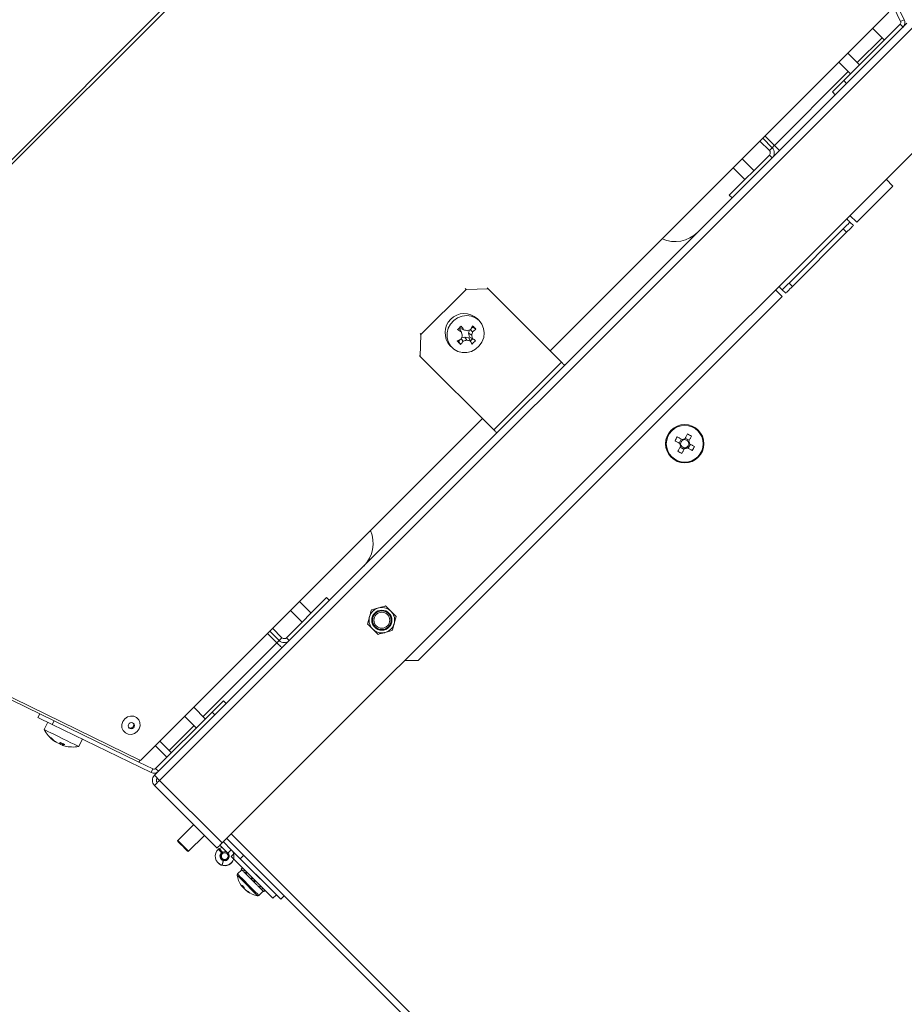
# Model space of a CAD drawing. Units: millimetres. Extents: x 5 to 589, y 0 to 415.
# Drawn here: x 378 to 405, y 197 to 228 of the extents above; entities that cross this region are included whole.
import ezdxf

# ---------------------------------------------------------------- set-up
doc = ezdxf.new("R2010")
doc.units = ezdxf.units.MM
doc.styles.add('SLDTEXTSTYLE0', font='GOTHIC.TTF', dxfattribs={"width": 0.913})
doc.dimstyles.new('SLDDIMSTYLE1', dxfattribs={"dimtxt": 3.5, "dimasz": 3.302, "dimexe": 0, "dimexo": 0.0625, "dimgap": 0.875, "dimtad": 1, "dimdec": 0, "dimlfac": 10, "dimrnd": 1e-09, "dimzin": 12, "dimdsep": 46, "dimtxsty": 'SLDTEXTSTYLE0', "dimsah": 1, "dimcen": 0.09, "dimadec": 0, "dimazin": 3, "dimtfac": 1, "dimtdec": 0, "dimtofl": 0, "dimtmove": 0, "dimatfit": 3, "dimfxl": 1, "dimfrac": 2, "dimtolj": 1, "dimtzin": 12, "dimarcsym": 0})
doc.dimstyles.new('SLDDIMSTYLE2', dxfattribs={"dimtxt": 3.5, "dimasz": 3.302, "dimexe": 0, "dimexo": 0.0625, "dimgap": 0.875, "dimtad": 1, "dimdec": 4, "dimlfac": 10, "dimzin": 12, "dimdsep": 46, "dimtxsty": 'SLDTEXTSTYLE0', "dimsah": 1, "dimcen": 0.09, "dimazin": 3, "dimtfac": 1, "dimtdec": 0, "dimtofl": 0, "dimtmove": 0, "dimatfit": 3, "dimfxl": 1, "dimfrac": 2, "dimtolj": 1, "dimtzin": 12, "dimarcsym": 0})

# ---------------------------------------------------------------- blocks, each defined once
blk = doc.blocks.new('_D_14')
at = {"color": 7, "linetype": 'Continuous', "lineweight": 0, "true_color": 0xffffff}
for p, q in [((389.041, 247.694), (352.952, 247.694)), ((353.952, 140.387), (353.952, 247.694)), ((384.066, 140.387), (352.952, 140.387))]:
    blk.add_line(p, q, dxfattribs=at)
for points in [[(353.952, 247.694), (353.452, 244.392), (354.452, 244.392)], [(353.952, 140.387), (354.452, 143.689), (353.452, 143.689)]]:
    blk.add_solid(points, dxfattribs=at)
at = {"color": 7, "linetype": 'Continuous', "lineweight": 0, "true_color": 0xffffff, "insert": (349.481, 188.869), "char_height": 3.5, "attachment_point": 1, "rotation": 90, "style": 'SLDTEXTSTYLE0'}
blk.add_mtext('1073', dxfattribs=at)
blk = doc.blocks.new('_D_15')
at = {"color": 7, "linetype": 'Continuous', "lineweight": 0, "true_color": 0xffffff}
blk.add_arc((399.872, 190.537), 27.15, 0, 45, dxfattribs=at)
for points in [[(419.071, 209.736), (420.886, 206.932), (421.634, 207.595)], [(427.023, 190.537), (427.322, 193.863), (426.324, 193.803)]]:
    blk.add_solid(points, dxfattribs=at)
at = {"color": 7, "linetype": 'Continuous', "lineweight": 0, "true_color": 0xffffff, "insert": (427.74, 205.89), "char_height": 3.5, "attachment_point": 1, "rotation": 292.5, "style": 'SLDTEXTSTYLE0'}
blk.add_mtext('45°', dxfattribs=at)
blk = doc.blocks.new('_D_16')
at = {"color": 7, "linetype": 'Continuous', "lineweight": 0, "true_color": 0xffffff}
for p, q in [((362.419, 221.072), (362.419, 257.798)), ((439.101, 181.352), (439.101, 257.798)), ((439.101, 256.798), (362.419, 256.798))]:
    blk.add_line(p, q, dxfattribs=at)
for points in [[(362.419, 256.798), (365.721, 256.298), (365.721, 257.298)], [(439.101, 256.798), (435.799, 257.298), (435.799, 256.298)]]:
    blk.add_solid(points, dxfattribs=at)
at = {"color": 7, "linetype": 'Continuous', "lineweight": 0, "true_color": 0xffffff, "insert": (396.881, 261.269), "char_height": 3.5, "attachment_point": 1, "style": 'SLDTEXTSTYLE0'}
blk.add_mtext('767', dxfattribs=at)

msp = doc.modelspace()

# ---------------------------------------------------------------- linework, layer by layer
at = {"color": 7, "linetype": 'Continuous', "lineweight": 15}
for p, q in [((397.580993, 243.95714), (366.192865, 212.569024)), ((366.259717, 212.487342), (397.65526, 243.882873)), ((403.955852, 231.34587), (405.466705, 228.248169)), ((404.985254, 228.48108), (394.369214, 217.86504)), ((405.138581, 228.63579), (405.35435, 228.193381)), ((381.970095, 204.560819), (405.552107, 228.142836)), ((405.35435, 228.193381), (405.466705, 228.248169)), ((382.129198, 204.401722), (405.711203, 227.983739)), ((403.572207, 226.3397), (405.339974, 228.107478)), ((404.77429, 227.683213), (404.480844, 227.976658)), ((405.339974, 228.107478), (405.428367, 228.019073)), ((404.067182, 226.834681), (403.703021, 227.198841)), ((403.42018, 226.916005), (403.78434, 226.551845)), ((403.218656, 225.986149), (403.572207, 226.3397)), ((403.572207, 226.3397), (403.660601, 226.251318)), ((384.091418, 202.439501), (407.673424, 226.021507)), ((403.307044, 225.897767), (403.218656, 225.986149)), ((401.238757, 224.14768), (400.945305, 224.441125)), ((401.327145, 224.236061), (401.033699, 224.529507)), ((401.238757, 224.14768), (401.327145, 224.236061)), ((401.238757, 224.00625), (399.983644, 222.751143)), ((400.752621, 223.520114), (400.388461, 223.884275)), ((401.238757, 224.00625), (401.327145, 223.917868)), ((400.105619, 223.601439), (400.469779, 223.237278)), ((404.898035, 223.246124), (405.110168, 223.033979)), ((403.978794, 221.902611), (405.110168, 223.033979)), ((400.072032, 222.662761), (399.983644, 222.751143)), ((403.978794, 221.902611), (403.766661, 222.114732)), ((403.554534, 221.69049), (401.857477, 219.993427)), ((403.660601, 221.584418), (403.554534, 221.69049)), ((403.766661, 221.902611), (403.872728, 221.796539)), ((403.660601, 221.584418), (401.963543, 219.887354)), ((391.734266, 219.792869), (390.320056, 218.378665)), ((391.734266, 219.792869), (391.70618, 219.820955)), ((392.422109, 219.812133), (391.734266, 219.792869)), ((392.394024, 219.840219), (392.422109, 219.812133)), ((394.726383, 217.507865), (392.422109, 219.812133)), ((401.433211, 219.781282), (401.645344, 219.569161)), ((401.75141, 219.675233), (401.645344, 219.781282)), ((401.857477, 219.993427), (401.963543, 219.887354)), ((390.230596, 208.154406), (401.645344, 219.569161)), ((392.144095, 218.817355), (392.08424, 218.877222)), ((391.548097, 218.540075), (391.504096, 218.565681)), ((391.547256, 218.608835), (391.57285, 218.564823)), ((391.57285, 218.564823), (391.657245, 218.525245)), ((391.947156, 218.608334), (391.900086, 218.579271)), ((391.926491, 218.629005), (391.947156, 218.608334)), ((391.947156, 218.608334), (392.042934, 218.548634)), ((390.29197, 218.406751), (390.320056, 218.378665)), ((390.320056, 218.378665), (390.300792, 217.690804)), ((391.548097, 218.540075), (391.58768, 218.455674)), ((391.582816, 218.242767), (391.647392, 218.173292)), ((391.692382, 218.300178), (391.591805, 218.270638)), ((391.692382, 218.300178), (391.759037, 218.201616)), ((391.818469, 218.269708), (391.692382, 218.300178)), ((391.842287, 218.52112), (391.812741, 218.420555)), ((391.812741, 218.420555), (391.911321, 218.353894)), ((391.812741, 218.420555), (391.843223, 218.294456)), ((391.818469, 218.269708), (391.863995, 218.179371)), ((391.87293, 218.176081), (391.818469, 218.269708)), ((391.843223, 218.294456), (391.93356, 218.248942)), ((391.843223, 218.294456), (391.936844, 218.240001)), ((391.870164, 218.530109), (391.939622, 218.465545)), ((391.936844, 218.240001), (391.87293, 218.176081)), ((391.936844, 218.240001), (392.032891, 218.190148)), ((391.235715, 218.028691), (391.29557, 217.968824)), ((391.504591, 218.165758), (391.48392, 218.186428)), ((391.53366, 218.212845), (391.504591, 218.165758)), ((391.504591, 218.165758), (391.564279, 218.069985)), ((391.87293, 218.176081), (391.922765, 218.080022)), ((390.300792, 217.690804), (390.272706, 217.71889)), ((390.300792, 217.690804), (392.605066, 215.386536)), ((394.726383, 217.507865), (392.605066, 215.386536)), ((392.247897, 215.743711), (381.531423, 205.027237)), ((398.479515, 215.096238), (398.410582, 214.972093)), ((398.446154, 214.847698), (398.570299, 214.778759)), ((398.72806, 215.062883), (398.603916, 215.13181)), ((398.694699, 214.814331), (398.763632, 214.938476)), ((381.531423, 205.027237), (366.259717, 212.487342)), ((366.645729, 212.204769), (381.47583, 204.971649)), ((387.361788, 210.129287), (386.106669, 208.874168)), ((386.875653, 209.643152), (386.511492, 210.007312)), ((387.450176, 210.040893), (387.361788, 210.129287)), ((386.22865, 209.724464), (386.592811, 209.360304)), ((388.7676, 209.748771), (388.99067, 209.808543)), ((388.648056, 209.30263), (388.707828, 209.525707)), ((389.540338, 209.541716), (389.480566, 209.318652)), ((385.876864, 208.785775), (385.583412, 209.079232)), ((385.965251, 208.874168), (385.6718, 209.167614)), ((389.420795, 209.095576), (389.197725, 209.035804)), ((385.876864, 208.785775), (385.965251, 208.874168)), ((386.106669, 208.874168), (386.195063, 208.785775)), ((390.230596, 208.154406), (389.80633, 208.154406)), ((383.773219, 206.540718), (384.126776, 206.894269)), ((384.126776, 206.894269), (384.215164, 206.805887)), ((382.005453, 204.772951), (383.773219, 206.540718)), ((383.561086, 206.328585), (383.196926, 206.692746)), ((383.861607, 206.452324), (383.773219, 206.540718)), ((378.317654, 206.376257), (378.371131, 206.485905)), ((378.767049, 206.157067), (378.317654, 206.376257)), ((378.629088, 206.22436), (378.515112, 205.990674)), ((378.820532, 206.266727), (378.767049, 206.157067)), ((382.914084, 206.409898), (383.278244, 206.045737)), ((381.864744, 204.64622), (378.767049, 206.157067)), ((378.79098, 205.668785), (378.786712, 205.661073)), ((378.851604, 205.622926), (378.848808, 205.618372)), ((379.593664, 205.464628), (379.70764, 205.698314)), ((382.429718, 205.338635), (382.136267, 205.632081)), ((379.051077, 205.573883), (379.031825, 205.529108)), ((379.091274, 205.552938), (379.078984, 205.518522)), ((381.994849, 205.490663), (382.359004, 205.126502)), ((381.919544, 204.758575), (381.478196, 204.973831)), ((381.919544, 204.758575), (381.864744, 204.64622)), ((382.005453, 204.772951), (382.09384, 204.684558)), ((382.129198, 204.401722), (384.091418, 202.439501)), ((383.932322, 202.280392), (381.970095, 204.242613)), ((383.196926, 203.015795), (382.698416, 202.517273)), ((383.037829, 202.177873), (383.536338, 202.676382)), ((384.232836, 202.580919), (398.003745, 188.810017)), ((383.975535, 202.246406), (383.999329, 202.266373)), ((384.071952, 202.1315), (383.975535, 202.246406)), ((383.999329, 202.266373), (384.095746, 202.151456)), ((384.268194, 202.121296), (384.020709, 202.368786)), ((384.37426, 202.227368), (384.126776, 202.474847)), ((384.268194, 202.121296), (384.37426, 202.227368)), ((384.480327, 202.121296), (384.37426, 202.227368)), ((384.035915, 201.978817), (384.033972, 201.986065)), ((384.071952, 202.1315), (384.095746, 202.151456)), ((384.086883, 201.74413), (384.125709, 201.889016)), ((384.132963, 201.887073), (384.094142, 201.742186)), ((384.132963, 201.887073), (384.125709, 201.889016)), ((384.37426, 202.015235), (384.480327, 202.121296)), ((385.682409, 200.70708), (384.37426, 202.015235)), ((385.788476, 200.813153), (384.480327, 202.121296)), ((384.657102, 201.94452), (384.763169, 202.050593)), ((385.929894, 200.671735), (384.657102, 201.94452)), ((384.094142, 201.742186), (384.086883, 201.74413)), ((384.413266, 201.852431), (384.393298, 201.828637)), ((384.413266, 201.852431), (384.407603, 201.857188)), ((384.703063, 201.601579), (384.568303, 201.466813)), ((384.727811, 201.661684), (384.685385, 201.619258)), ((384.731817, 201.657679), (384.68939, 201.615252)), ((384.796696, 201.592793), (384.75427, 201.550367)), ((384.75427, 201.550367), (384.770959, 201.533677)), ((384.85502, 201.534476), (384.812593, 201.49205)), ((384.871697, 201.517799), (384.82927, 201.475372)), ((385.028332, 201.361158), (384.985905, 201.318731)), ((384.985905, 201.318731), (384.992623, 201.31202)), ((385.051798, 201.337697), (385.009372, 201.295271)), ((385.110938, 201.278558), (385.068511, 201.236131)), ((384.73711, 201.053836), (384.750539, 201.065399)), ((385.08526, 201.219382), (385.091972, 201.212671)), ((385.134398, 201.255097), (385.091972, 201.212671)), ((385.291039, 201.098456), (385.248613, 201.05603)), ((385.307711, 201.081779), (385.265284, 201.039352)), ((385.306924, 200.997712), (385.323613, 200.981023)), ((385.36604, 201.02345), (385.323613, 200.981023)), ((385.43092, 200.958576), (385.388493, 200.916149)), ((385.392492, 200.912144), (385.434919, 200.954571)), ((385.240054, 200.795057), (385.374814, 200.929823)), ((385.682409, 200.70708), (385.788476, 200.813153)), ((385.929894, 200.671735), (386.03596, 200.777795))]:
    msp.add_line(p, q, dxfattribs=at)
at = {"color": 8, "linetype": 'Continuous', "lineweight": 15}
for p, q in [((403.996473, 226.905396), (404.77429, 227.683213)), ((401.397854, 224.306776), (403.713631, 226.62256)), ((401.397854, 224.306776), (401.104408, 224.600222)), ((385.512703, 209.008517), (385.806155, 208.715072)), ((385.806155, 208.715072), (383.490377, 206.3993)), ((383.207535, 206.116452), (382.429718, 205.338635)), ((384.37426, 202.722337), (398.145163, 188.951435)), ((384.033972, 201.986065), (384.027737, 201.984396)), ((384.030067, 201.977243), (384.035915, 201.978817)), ((384.38856, 201.832619), (384.393298, 201.828637))]:
    msp.add_line(p, q, dxfattribs=at)
at = {"color": 7, "linetype": 'Continuous', "lineweight": 15, "flags": 128}
for points in [[(404.77429, 227.683213), (404.805332, 227.652171), (404.835176, 227.62232), (404.845005, 227.612498)], [(401.327145, 224.236061), (401.328504, 224.23742), (401.332527, 224.24145), (401.33906, 224.247982), (401.347857, 224.25678), (401.358574, 224.267485), (401.370799, 224.279716), (401.384061, 224.292972), (401.397854, 224.306776)], [(401.556956, 224.14768), (401.553899, 224.150731), (401.544845, 224.159791), (401.53014, 224.174478), (401.510357, 224.194267), (401.486247, 224.218395), (401.45874, 224.245884), (401.428896, 224.275734), (401.397854, 224.306776)], [(403.766661, 221.902611), (403.763949, 221.905329), (403.755897, 221.913388), (403.742831, 221.926453), (403.725242, 221.944024), (403.703814, 221.965458), (403.679364, 221.98992), (403.660601, 222.008684)], [(403.554534, 221.69049), (403.595918, 221.731856), (403.63571, 221.771648), (403.672385, 221.80834), (403.704529, 221.840479), (403.730911, 221.866872), (403.750514, 221.88647), (403.76259, 221.898534), (403.766661, 221.902611)], [(403.872728, 221.796539), (403.868657, 221.792462), (403.856581, 221.780398), (403.836977, 221.7608), (403.810596, 221.734407), (403.778451, 221.702268), (403.741776, 221.665599), (403.701984, 221.625807), (403.660601, 221.584418)], [(401.539278, 219.887354), (401.558041, 219.868591), (401.582491, 219.844153), (401.603925, 219.822719), (401.621508, 219.805124), (401.634579, 219.792058), (401.642626, 219.784), (401.645344, 219.781282)], [(401.645344, 219.781282), (401.649421, 219.785359), (401.661491, 219.797447), (401.681095, 219.817045), (401.707476, 219.843414), (401.739621, 219.875576), (401.776295, 219.912245), (401.816093, 219.952037), (401.857477, 219.993427)], [(401.963543, 219.887354), (401.922154, 219.845965), (401.882362, 219.806173), (401.845687, 219.769504), (401.813542, 219.737365), (401.787161, 219.710972), (401.767557, 219.691374), (401.755487, 219.67931), (401.75141, 219.675233)], [(392.144095, 218.817355), (392.031002, 218.903782), (391.898363, 218.958142), (391.754502, 218.976977), (391.608464, 218.959119), (391.469418, 218.905713), (391.346114, 218.820097), (391.246288, 218.707635), (391.176217, 218.575432), (391.140305, 218.431761), (391.140806, 218.285658), (391.17769, 218.146303), (391.248637, 218.022444), (391.34919, 217.921903), (391.473031, 217.85095), (391.612386, 217.814066), (391.758483, 217.813566), (391.90216, 217.849471), (392.034375, 217.919543), (392.146831, 218.019368), (392.232453, 218.142679), (392.285865, 218.281724), (392.303711, 218.427756), (392.28487, 218.571617), (392.230528, 218.704274), (392.144095, 218.817355)], [(394.726383, 217.507865), (394.746464, 217.48779), (394.764959, 217.469289), (394.781428, 217.452814), (394.795477, 217.438772), (394.806766, 217.427471), (394.815033, 217.419221), (394.82007, 217.414167), (394.821763, 217.412474)], [(392.700445, 215.291157), (392.698752, 215.292861), (392.69371, 215.297892), (392.685449, 215.306153), (392.674154, 215.317454), (392.660105, 215.331497), (392.643636, 215.347972), (392.625141, 215.366461), (392.605066, 215.386536)], [(398.504632, 215.08229), (398.485141, 215.093114), (398.465722, 215.103903), (398.446381, 215.114643), (398.427128, 215.125325), (398.407977, 215.135958), (398.38894, 215.146532), (398.370015, 215.157046), (398.351216, 215.167477)], [(398.675155, 215.260115), (398.664718, 215.241315), (398.65421, 215.222397), (398.643636, 215.203347), (398.633003, 215.184202), (398.622316, 215.16495), (398.611575, 215.145602), (398.600792, 215.126183), (398.589968, 215.106692)], [(398.714113, 215.037765), (398.724937, 215.057256), (398.735719, 215.076675), (398.74646, 215.096011), (398.757147, 215.115263), (398.767781, 215.13442), (398.778355, 215.153458), (398.788863, 215.172376), (398.7993, 215.191176)], [(398.282283, 215.043332), (398.301076, 215.032902), (398.320001, 215.022387), (398.339045, 215.011813), (398.358196, 215.00118), (398.377448, 214.990499), (398.39679, 214.979758), (398.416209, 214.96897), (398.435693, 214.958145)], [(398.460102, 214.872815), (398.449277, 214.853325), (398.438495, 214.833906), (398.427754, 214.814558), (398.417067, 214.795306), (398.406434, 214.776161), (398.39586, 214.757123), (398.385351, 214.738192), (398.374915, 214.719393)], [(398.891931, 214.867236), (398.873132, 214.877679), (398.854213, 214.888182), (398.83517, 214.898755), (398.816019, 214.909389), (398.796766, 214.920082), (398.777425, 214.930823), (398.758006, 214.941599), (398.738521, 214.952423)], [(398.499059, 214.650466), (398.509496, 214.669254), (398.520004, 214.688184), (398.530578, 214.707222), (398.541212, 214.726379), (398.551899, 214.745631), (398.562639, 214.764967), (398.573422, 214.784386), (398.584246, 214.803877)], [(398.669582, 214.828279), (398.689073, 214.817455), (398.708492, 214.806678), (398.727834, 214.795937), (398.74708, 214.785244), (398.766237, 214.774611), (398.785275, 214.764037), (398.804199, 214.753535), (398.822998, 214.743092)], [(385.806155, 208.715072), (385.819947, 208.728864), (385.833209, 208.742132), (385.845434, 208.754351), (385.856151, 208.765068), (385.864943, 208.773866), (385.871481, 208.780398), (385.875505, 208.784416), (385.876864, 208.785775)], [(385.806155, 208.715072), (385.837191, 208.684029), (385.867035, 208.654179), (385.894542, 208.626678), (385.918652, 208.602574), (385.938435, 208.582785), (385.95314, 208.568086), (385.962194, 208.559027), (385.965251, 208.555975)], [(381.119, 206.389549), (381.216853, 206.417384), (381.316465, 206.410565), (381.40583, 206.369903), (381.474155, 206.300297), (381.513214, 206.210151), (381.518286, 206.110337), (381.488758, 206.012895), (381.428199, 205.929568), (381.343913, 205.870416), (381.24606, 205.842569), (381.146442, 205.849387), (381.057083, 205.89005), (380.988752, 205.959656), (380.949693, 206.049802), (380.944627, 206.149616), (380.974149, 206.24707), (381.034708, 206.330397), (381.119, 206.389549)], [(381.283462, 206.02844), (381.314885, 206.051483), (381.335765, 206.084313), (381.342911, 206.121948), (381.335252, 206.158652), (381.313937, 206.188836), (381.282222, 206.207898), (381.244927, 206.212952), (381.20774, 206.203225), (381.176316, 206.180181), (381.155443, 206.147351), (381.14829, 206.109717), (381.155955, 206.073012), (381.17727, 206.042828), (381.208986, 206.023767), (381.246274, 206.018712), (381.283462, 206.02844)], [(379.229956, 205.642023), (379.097634, 205.706551), (378.9626, 205.772414), (378.833323, 205.835464), (378.717941, 205.891743), (378.6237, 205.93771), (378.556519, 205.97048), (378.520625, 205.98798), (378.515112, 205.990674)], [(379.593664, 205.464628), (379.578983, 205.471792), (379.531419, 205.49499), (379.453885, 205.532803), (379.351246, 205.582859), (379.229956, 205.642023)], [(382.500427, 205.26792), (382.490599, 205.277755), (382.460755, 205.307593), (382.429718, 205.338635)], [(382.129198, 204.401722), (382.098156, 204.432752), (382.068312, 204.462602), (382.040804, 204.490104), (382.016694, 204.51422), (381.996911, 204.534008), (381.982207, 204.548707), (381.973153, 204.557755), (381.970095, 204.560819)], [(381.970095, 204.242613), (381.973153, 204.245677), (381.982207, 204.254725), (381.996911, 204.269435), (382.016694, 204.289224), (382.040804, 204.313328), (382.068312, 204.34083), (382.098156, 204.37068), (382.129198, 204.401722)], [(383.009546, 202.177873), (382.997703, 202.18971), (382.963979, 202.223434), (382.913511, 202.273896), (382.853978, 202.333429), (382.794451, 202.392962), (382.743978, 202.443435), (382.71026, 202.477147), (382.698416, 202.488997), (382.698416, 202.488997)], [(384.091418, 202.439501), (384.060376, 202.408459), (384.030532, 202.378609), (384.003025, 202.351107), (383.978921, 202.326991), (383.959132, 202.307215), (383.944427, 202.292504), (383.935374, 202.283456), (383.932322, 202.280392)], [(384.088611, 202.300885), (384.024202, 202.273455), (384.00408, 202.260711)], [(384.035915, 201.978817), (384.050673, 201.943734), (384.063696, 201.925304)], [(384.685385, 201.619258), (384.685385, 201.619258), (384.686052, 201.61859), (384.688013, 201.616623), (384.68939, 201.615252)], [(384.75427, 201.550367), (384.742104, 201.562538), (384.73103, 201.573613), (384.721082, 201.583555), (384.712302, 201.59234), (384.704714, 201.599922), (384.698349, 201.606288), (384.693235, 201.611402), (384.68939, 201.615252)], [(384.82927, 201.475372), (384.782248, 201.522388), (384.768474, 201.536169)], [(384.985905, 201.318731), (384.964859, 201.339784), (384.944081, 201.360562), (384.923648, 201.380994), (384.903639, 201.400997), (384.88413, 201.420512), (384.865182, 201.439454), (384.846878, 201.457765), (384.82927, 201.475372)], [(385.08526, 201.219382), (385.02205, 201.282599), (384.992623, 201.31202)], [(384.724104, 201.066842), (384.721243, 201.069703), (384.71865, 201.07229), (384.716337, 201.074602), (384.714317, 201.076629), (384.712594, 201.078346), (384.711182, 201.079764), (384.710079, 201.080861), (384.709298, 201.081648)], [(384.725821, 201.068702), (384.727883, 201.065924), (384.73711, 201.053836)], [(384.73711, 201.053836), (384.741067, 201.049878), (384.745204, 201.045742), (384.749501, 201.041438), (384.753948, 201.036992), (384.758514, 201.032426), (384.763187, 201.027753), (384.767943, 201.022997), (384.772765, 201.018181)], [(384.827077, 200.963869), (384.823119, 200.967827), (384.818983, 200.971963), (384.814685, 200.976255), (384.810239, 200.980701), (384.805667, 200.985279), (384.800994, 200.989952), (384.796237, 200.994708), (384.791421, 200.999524)], [(384.840077, 200.950863), (384.842944, 200.948002), (384.845536, 200.945403), (384.847849, 200.943091), (384.84987, 200.941076), (384.851592, 200.939348), (384.853005, 200.937941), (384.854102, 200.936844), (384.854888, 200.936057)], [(385.248613, 201.05603), (385.231006, 201.073637), (385.212695, 201.091947), (385.193753, 201.11089), (385.174238, 201.130404), (385.154229, 201.150408), (385.133802, 201.17084), (385.113024, 201.191618), (385.091972, 201.212671)], [(385.30941, 200.995233), (385.272568, 201.032069), (385.248613, 201.05603)], [(385.388493, 200.916149), (385.384649, 200.92), (385.379528, 200.925114), (385.373169, 200.931468), (385.365581, 200.939061), (385.356801, 200.947847), (385.346853, 200.957789), (385.335773, 200.968864), (385.323613, 200.981023)]]:
    msp.add_lwpolyline(points, dxfattribs=at)
at = {"color": 8, "linetype": 'Continuous', "lineweight": 15, "flags": 128}
for points in [[(382.698416, 202.517273), (382.711338, 202.504363), (382.748121, 202.467575), (382.803177, 202.412512), (382.868123, 202.347579), (382.933068, 202.282634), (382.988125, 202.227571), (383.024913, 202.190783), (383.037829, 202.177873), (383.037829, 202.177873)], [(385.200202, 200.782599), (385.198384, 200.784423), (385.175788, 200.807013), (385.129064, 200.853731), (385.062009, 200.920799), (384.98004, 201.002767), (384.889811, 201.092996), (384.798628, 201.18418), (384.713876, 201.268926), (384.642422, 201.34038), (384.590053, 201.392748), (384.561014, 201.421788), (384.555846, 201.426961)], [(385.240054, 200.795057), (385.229176, 200.80594), (385.194247, 200.840869), (385.137808, 200.897302), (385.064035, 200.971081), (384.978413, 201.056697), (384.887284, 201.147833), (384.797406, 201.237705), (384.715449, 201.319661), (384.647488, 201.387622), (384.598565, 201.436546), (384.572309, 201.462808), (384.568303, 201.466813)]]:
    msp.add_lwpolyline(points, dxfattribs=at)
at = {"color": 7, "linetype": 'Continuous', "lineweight": 15}
for centre, radius in [((398.587107, 214.955287), 0.6), ((398.587107, 214.955287), 0.577167), ((389.094198, 209.422176), 0.4), ((389.094198, 209.422176), 0.315), ((389.094198, 209.422176), 0.292857), ((389.094198, 209.422176), 0.25), ((384.1692, 202.022304), 0.135), ((384.1692, 202.022304), 0.105)]:
    msp.add_circle(centre, radius, dxfattribs=at)
for centre, radius, start, end in [((405.286944, 228.160506), 0.075, 315, 26), ((405.286944, 228.160506), 0.2, 315, 26), ((401.168047, 224.076964), 0.1, 315, 45), ((401.168047, 224.076964), 0.225, 315, 45), ((398.286586, 222.29152), 1, 246.100196, 315), ((391.677856, 218.435078), 0.600533, 47.4131734, 222.587229), ((388.518434, 221.594497), 4.253001, 313.9508817, 316.0491183), ((386.971593, 215.541346), 5.555086, 32.4896427, 33.9381476), ((388.094351, 220.630453), 4.323313, 330.9519741, 332.777635), ((386.221222, 212.831717), 8.15938, 44.4796447, 45.5137964), ((390.728555, 220.077159), 2.015932, 306.9234589, 310.6922404), ((389.491527, 222.001964), 4.304399, 297.2164263, 299.0498955), ((394.59048, 223.169234), 5.588779, 236.06081, 237.5005977), ((386.873, 219.775612), 4.952983, 341.9271926, 343.2187826), ((377.601189, 214.918785), 14.426764, 13.7408977, 14.1913894), ((395.025449, 231.837789), 13.73203, 255.8015683, 256.2748938), ((390.332222, 223.257304), 4.971088, 286.7796505, 288.0663641), ((389.404002, 219.048836), 2.601845, 344.5084589, 347.0451185), ((388.866507, 217.653889), 3.124244, 10.9798062, 12.9473579), ((378.646619, 195.687657), 26.183093, 59.2524514, 59.5050377), ((397.433238, 224.042059), 8.373192, 224.4912233, 225.498938), ((390.026538, 219.39222), 2.028042, 319.3092279, 323.0557875), ((391.063724, 220.70814), 2.601178, 282.9667802, 285.5040919), ((392.442275, 221.166652), 3.042737, 257.023766, 259.0441616), ((417.481681, 233.266524), 29.730254, 210.4953225, 210.7177785), ((390.346644, 219.766269), 2.308156, 313.0666393, 316.9333607), ((400.250584, 214.03162), 2.213091, 149.1197934, 152.796694), ((397.657618, 213.281489), 2.224937, 59.1274449, 62.7848373), ((398.587107, 214.955287), 0.151438, 178.9168351, 212.9990272), ((398.587107, 214.955287), 0.12805, 117.2836511, 184.6322113), ((398.587107, 214.955287), 0.12805, 184.6322113, 207.2836511), ((398.587107, 214.955287), 0.12805, 207.2836511, 274.6322113), ((398.587107, 214.955287), 0.151438, 88.9168351, 122.9990272), ((398.587107, 214.955287), 0.12805, 94.6322113, 117.2836511), ((398.587107, 214.955287), 0.12805, 27.2836511, 94.6322113), ((398.587107, 214.955287), 0.12805, 274.6322113, 297.2836511), ((398.587107, 214.955287), 0.12805, 297.2836511, 4.6322113), ((398.587107, 214.955287), 0.12805, 4.6322113, 27.2836511), ((398.587107, 214.955287), 0.151438, 358.9168351, 32.9990272), ((396.916097, 215.883132), 2.221703, 329.1269226, 332.7895648), ((399.513574, 216.623978), 2.219007, 239.1268362, 242.7938566), ((398.587107, 214.955287), 0.151438, 268.9168351, 302.9990272), ((387.821406, 211.826339), 1, 315, 23.899804), ((386.035961, 208.944879), 0.225, 225, 315), ((386.035961, 208.944879), 0.1, 225, 315), ((379.405084, 206.446686), 1, 207.1301024, 232.8207418), ((381.2178, 206.13727), 0.095822, 236.1584916, 296.4244553), ((381.219935, 206.142724), 0.099851, 293.9337022, 32.9280337), ((378.751022, 205.835702), 0.104989, 230.034233, 257.9803372), ((379.396584, 206.43256), 0.98343, 223.53011, 231.67313), ((379.319271, 206.239238), 0.777493, 220.6243557, 229.6134516), ((379.058343, 205.989581), 0.426264, 230.4140118, 240.5568059), ((379.367653, 206.434772), 0.961982, 234.9722805, 241.7162352), ((378.860736, 205.666078), 0.049174, 255.9628212, 270.5343241), ((379.143212, 206.13256), 0.59201, 246.9929956, 255.5397711), ((378.800537, 205.806113), 0.314451, 308.289513, 316.0328175), ((379.474684, 206.338062), 0.873745, 239.1672049, 248.8352541), ((379.31825, 206.045963), 0.590914, 234.4914849, 241.006109), ((379.42217, 206.418718), 0.971481, 246.3089989, 249.7585168), ((379.098954, 205.862451), 0.344508, 266.6769211, 280.0744641), ((379.131447, 205.543509), 0.05811, 205.4669852, 230.958183), ((379.257848, 205.890475), 0.424632, 247.4263887, 257.607091), ((379.405084, 206.446686), 1, 255.1792582, 280.8698976), ((381.95242, 204.825982), 0.2, 244, 315), ((381.95242, 204.825982), 0.075, 244, 315), ((382.129196, 204.401718), 0.225, 135, 225), ((382.129196, 204.401718), 0.1, 135, 225), ((382.71256, 202.503136), 0.02, 135, 225), ((384.161943, 202.024248), 0.29, 130, 255), ((384.1692, 202.022304), 0.29, 255, 45), ((383.023687, 202.192009), 0.02, 225, 315), ((384.161943, 202.024248), 0.14, 130, 255), ((384.1692, 202.022304), 0.14, 45, 195), ((384.1692, 202.022304), 0.14, 255, 45), ((384.171144, 202.015047), 0.29, 223.7143702, 320), ((384.600121, 201.434992), 0.045, 135, 190.2820945), ((385.342997, 201.569755), 0.8, 190.2820945, 215.2942999), ((385.239657, 201.496229), 0.673171, 215.2679069, 218.014693), ((385.269385, 201.614365), 0.748745, 221.3550246, 228.6449754), ((384.863997, 201.140271), 0.157993, 187.4988152, 207.6946328), ((384.843736, 201.150934), 0.150533, 241.8709221, 247.2023878), ((384.931129, 201.072894), 0.157802, 187.4864496, 207.7069984), ((385.250634, 201.506286), 0.688198, 232.014805, 242.1641808), ((385.278545, 201.4786), 0.688359, 232.0146752, 242.1612623), ((385.342997, 201.569755), 0.8, 234.7057001, 259.7179055), ((385.033285, 200.97389), 0.128909, 216.2198032, 233.7679161), ((385.208233, 200.82688), 0.045, 259.7179055, 315), ((384.323045, 199.848288), 1.508479, 44.8498408, 45.0648341)]:
    msp.add_arc(centre, radius, start, end, dxfattribs=at)
for points, knots in [([(398.589968, 215.106692), (398.589484, 215.105823), (398.585438, 215.098565), (398.581061, 215.090606), (398.57703, 215.083395), (398.576766, 215.082922)], [0, 0, 0, 0, 0.112769532, 0.941795533, 1, 1, 1, 1]), ([(388.707828, 209.525707), (388.709245, 209.530994), (388.729436, 209.606319), (388.749212, 209.680136), (388.7676, 209.748771)], [0, 0, 0, 0, 0.070195086, 1, 1, 1, 1]), ([(388.99067, 209.808543), (388.995957, 209.809962), (389.071276, 209.83018), (389.1451, 209.849941), (389.21374, 209.868314)], [0, 0, 0, 0, 0.070199977, 1, 1, 1, 1]), ([(389.377039, 209.705021), (389.36219, 209.71987), (389.306917, 209.775143), (389.2531, 209.828957), (389.21374, 209.868314)], [0, 0, 0, 0, 0.268643979, 1, 1, 1, 1]), ([(389.540338, 209.541716), (389.526629, 209.555427), (389.473403, 209.608662), (389.418099, 209.663963), (389.377039, 209.705021)], [0, 0, 0, 0, 0.257559493, 1, 1, 1, 1]), ([(388.811355, 209.139337), (388.796507, 209.154186), (388.741234, 209.20946), (388.687416, 209.263273), (388.648056, 209.30263)], [0, 0, 0, 0, 0.268643979, 1, 1, 1, 1]), ([(389.480566, 209.318652), (389.479151, 209.313365), (389.458987, 209.238029), (389.439196, 209.164212), (389.420795, 209.095576)], [0, 0, 0, 0, 0.070185089, 1, 1, 1, 1]), ([(388.974654, 208.976033), (388.960945, 208.989744), (388.90772, 209.042978), (388.852415, 209.098279), (388.811355, 209.139337)], [0, 0, 0, 0, 0.257559493, 1, 1, 1, 1]), ([(389.197725, 209.035804), (389.192437, 209.034389), (389.117103, 209.014225), (389.043288, 208.994434), (388.974654, 208.976033)], [0, 0, 0, 0, 0.070186793, 1, 1, 1, 1]), ([(381.511574, 205.036928), (381.506853, 205.025165), (381.496434, 204.999205), (381.482221, 204.975253), (381.47796, 204.972851), (381.47583, 204.971649)], [0, 0, 0, 0, 0.292962739, 0.646500089, 1, 1, 1, 1]), ([(384.724104, 201.066842), (384.731684, 201.073975), (384.741292, 201.083017), (384.750916, 201.092035), (384.752947, 201.093938)], [0, 0, 0, 0, 0.788986784, 1, 1, 1, 1])]:
    msp.add_open_spline(points, degree=3, knots=knots, dxfattribs=at)

# ---------------------------------------------------------------- dimensions: what is measured, and where the dimension line sits
at = {"color": 7, "linetype": 'Continuous', "lineweight": 0, "true_color": 0xffffff}
for base, p1, p2, angle, picture, middle in [((362.418595, 256.797955), (439.101405, 181.352275), (362.418595, 221.071761), 0, '_D_16', (400.76, 256.797955)), ((353.952053, 247.694331), (384.06598, 140.387275), (389.041165, 247.694331), 90, '_D_14', (353.952053, 194.040803))]:
    dim = msp.add_linear_dim(base=base, p1=p1, p2=p2, angle=angle, dimstyle='SLDDIMSTYLE1', dxfattribs=at)
    dim.commit()
    dim.dimension.update_dxf_attribs({"geometry": picture, "text_midpoint": middle, "dimtype": 160})
dim = msp.add_angular_dim_2l(base=(424.95615, 200.927294), line1=((420.542772, 211.207621), (398.268909, 188.933757)), line2=((429.408909, 190.537275), (399.073051, 190.537275)), dimstyle='SLDDIMSTYLE2', dxfattribs=at)
dim.commit()
dim.dimension.update_dxf_attribs({"geometry": '_D_15', "text_midpoint": (424.95615, 200.927294), "dimtype": 162})

doc.saveas('drawing.dxf')
